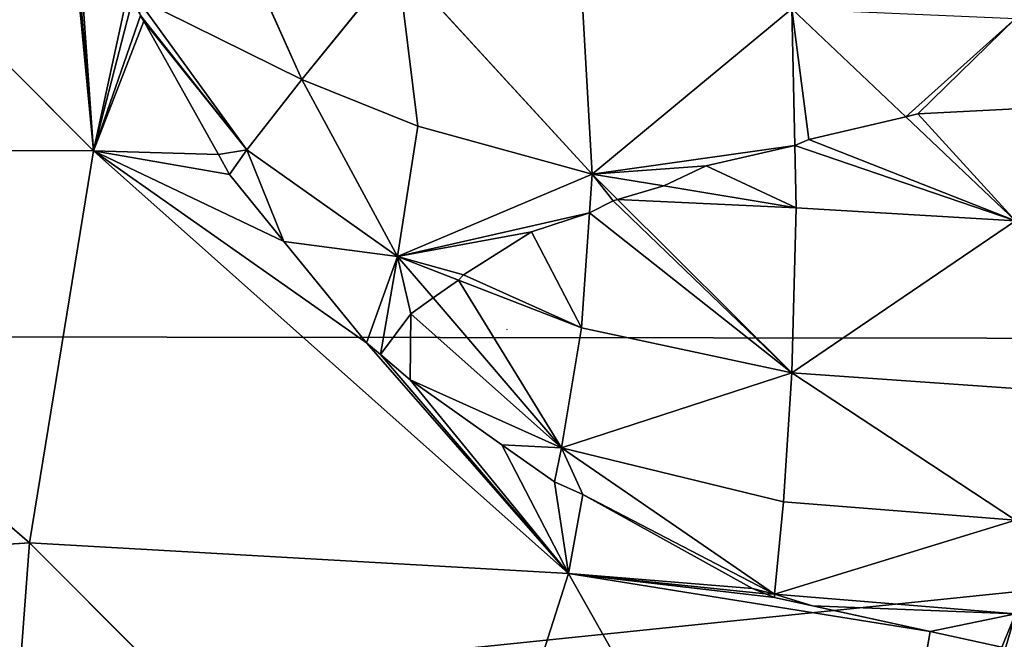
# Model space of a CAD drawing. Extents: x 17.75 to 21.73, y -10.5 to -6.19.
# Drawn here: x 19.86 to 19.97, y -8.47 to -8.41 of the extents above; entities that cross this region are included whole.
import ezdxf

# ---------------------------------------------------------------- set-up
doc = ezdxf.new("R2010")
doc.units = 0
doc.header["$LTSCALE"] = 0.0254
doc.layers.get('0').update_dxf_attribs({"color": 13, "linetype": 'CONTINUOUS'})

# ---------------------------------------------------------------- blocks, each defined once
blk = doc.blocks.new('SKUPINA_13')
at = {"color": 0}
for p, q in [((0.72242, 0.71306, 0.42206), (0.72293, 0.70308, 0.42065)), ((0.72242, 0.71306, 0.42206), (0.72293, 0.70308, 0.42065)), ((0.73384, 0.71306, 0.41545), (0.72323, 0.70185, 0.42035)), ((0.73384, 0.71306, 0.41545), (0.72323, 0.70185, 0.42035)), ((0.73384, 0.71306, 0.41545), (0.73251, 0.69067, 0.41368)), ((0.73384, 0.71306, 0.41545), (0.73251, 0.69067, 0.41368)), ((0.73384, 0.71306, 0.41545), (0.74934, 0.69023, 0.39735)), ((0.73384, 0.71306, 0.41545), (0.74934, 0.69023, 0.39735)), ((0.75096, 0.71306, 0.39883), (0.74934, 0.69023, 0.39735)), ((0.76438, 0.71306, 0.37856), (0.74934, 0.69023, 0.39735)), ((0.76438, 0.71306, 0.37856), (0.74934, 0.69023, 0.39735)), ((0.75096, 0.71306, 0.39883), (0.74934, 0.69023, 0.39735)), ((0.76253, 0.68935, 0.37743), (0.76438, 0.71306, 0.37856)), ((0.76253, 0.68935, 0.37743), (0.76438, 0.71306, 0.37856)), ((0.76438, 0.71306, 0.37856), (0.77194, 0.68846, 0.35493)), ((0.76438, 0.71306, 0.37856), (0.77194, 0.68846, 0.35493)), ((0.77394, 0.71306, 0.35565), (0.77194, 0.68846, 0.35493)), ((0.77394, 0.71306, 0.35565), (0.77194, 0.68846, 0.35493)), ((0.77573, 0.70433, 0.34429), (0.77734, 0.71167, 0.34002)), ((0.77573, 0.70433, 0.34429), (0.77734, 0.71167, 0.34002)), ((0.77573, 0.70433, 0.34429), (0.76984, 0.66742, 0.36532)), ((0.77573, 0.70433, 0.34429), (0.76984, 0.66742, 0.36532)), ((0.77573, 0.70433, 0.34429), (0.77311, 0.69231, 0.35121)), ((0.77573, 0.70433, 0.34429), (0.77311, 0.69231, 0.35121)), ((0.72293, 0.70308, 0.42065), (0.72323, 0.70185, 0.42035)), ((0.72293, 0.70308, 0.42065), (0.72323, 0.70185, 0.42035)), ((0.72323, 0.70185, 0.42035), (0.7122, 0.69023, 0.42543)), ((0.72323, 0.70185, 0.42035), (0.7122, 0.69023, 0.42543)), ((0.72323, 0.70185, 0.42035), (0.72555, 0.69194, 0.41787)), ((0.72323, 0.70185, 0.42035), (0.72555, 0.69194, 0.41787)), ((0.76984, 0.66742, 0.36532), (0.82128, 0.69646, 0.34002)), ((0.76984, 0.66742, 0.36532), (0.82128, 0.69646, 0.34002)), ((0.72555, 0.69194, 0.41787), (0.72617, 0.69053, 0.41735)), ((0.72555, 0.69194, 0.41787), (0.72617, 0.69053, 0.41735)), ((0.77311, 0.69231, 0.35121), (0.77194, 0.68846, 0.35493)), ((0.77311, 0.69231, 0.35121), (0.77194, 0.68846, 0.35493)), ((0.77311, 0.69231, 0.35121), (0.77227, 0.68844, 0.35344)), ((0.77311, 0.69231, 0.35121), (0.77227, 0.68844, 0.35344)), ((0.73251, 0.69067, 0.41368), (0.72617, 0.69053, 0.41735)), ((0.73251, 0.69067, 0.41368), (0.72617, 0.69053, 0.41735)), ((0.73251, 0.69067, 0.41368), (0.73029, 0.67713, 0.41075)), ((0.73251, 0.69067, 0.41368), (0.73029, 0.67713, 0.41075)), ((0.73251, 0.69067, 0.41368), (0.74934, 0.69023, 0.39735)), ((0.73251, 0.69067, 0.41368), (0.74934, 0.69023, 0.39735)), ((0.72617, 0.69053, 0.41735), (0.7122, 0.69023, 0.42543)), ((0.72617, 0.69053, 0.41735), (0.7122, 0.69023, 0.42543)), ((0.72909, 0.66982, 0.40917), (0.7122, 0.69023, 0.42543)), ((0.72909, 0.66982, 0.40917), (0.7122, 0.69023, 0.42543)), ((0.72617, 0.69053, 0.41735), (0.72825, 0.68148, 0.4133)), ((0.72617, 0.69053, 0.41735), (0.72825, 0.68148, 0.4133)), ((0.73166, 0.67241, 0.40767), (0.74934, 0.69023, 0.39735)), ((0.73166, 0.67241, 0.40767), (0.74934, 0.69023, 0.39735)), ((0.74475, 0.66875, 0.39378), (0.74934, 0.69023, 0.39735)), ((0.74475, 0.66875, 0.39378), (0.74934, 0.69023, 0.39735)), ((0.75702, 0.66671, 0.37482), (0.74934, 0.69023, 0.39735)), ((0.74934, 0.69023, 0.39735), (0.76253, 0.68935, 0.37743)), ((0.75702, 0.66671, 0.37482), (0.74934, 0.69023, 0.39735)), ((0.74934, 0.69023, 0.39735), (0.76253, 0.68935, 0.37743)), ((0.75702, 0.66671, 0.37482), (0.76253, 0.68935, 0.37743)), ((0.75702, 0.66671, 0.37482), (0.76253, 0.68935, 0.37743)), ((0.76253, 0.68935, 0.37743), (0.77194, 0.68846, 0.35493)), ((0.76253, 0.68935, 0.37743), (0.77194, 0.68846, 0.35493)), ((0.75702, 0.66671, 0.37482), (0.77194, 0.68846, 0.35493)), ((0.75702, 0.66671, 0.37482), (0.77194, 0.68846, 0.35493)), ((0.77194, 0.68846, 0.35493), (0.77136, 0.68621, 0.35476)), ((0.77194, 0.68846, 0.35493), (0.77136, 0.68621, 0.35476)), ((0.7719, 0.68753, 0.35398), (0.77194, 0.68846, 0.35493)), ((0.7719, 0.68753, 0.35398), (0.77194, 0.68846, 0.35493)), ((0.77227, 0.68844, 0.35344), (0.7719, 0.68753, 0.35398)), ((0.77227, 0.68844, 0.35344), (0.7719, 0.68753, 0.35398)), ((0.77227, 0.68844, 0.35344), (0.77194, 0.68846, 0.35493)), ((0.77227, 0.68844, 0.35344), (0.77194, 0.68846, 0.35493)), ((0.7719, 0.68753, 0.35398), (0.77136, 0.68621, 0.35476)), ((0.7719, 0.68753, 0.35398), (0.77136, 0.68621, 0.35476)), ((0.77136, 0.68621, 0.35476), (0.76177, 0.66888, 0.36532)), ((0.77136, 0.68621, 0.35476), (0.76177, 0.66888, 0.36532)), ((0.72825, 0.68148, 0.4133), (0.73029, 0.67713, 0.41075)), ((0.72825, 0.68148, 0.4133), (0.73029, 0.67713, 0.41075)), ((0.73029, 0.67713, 0.41075), (0.72909, 0.66982, 0.40917)), ((0.73029, 0.67713, 0.41075), (0.72909, 0.66982, 0.40917)), ((0.73029, 0.67713, 0.41075), (0.73166, 0.67241, 0.40767)), ((0.73029, 0.67713, 0.41075), (0.73166, 0.67241, 0.40767)), ((0.72909, 0.66982, 0.40917), (0.73166, 0.67241, 0.40767)), ((0.72909, 0.66982, 0.40917), (0.73166, 0.67241, 0.40767)), ((0.73166, 0.67241, 0.40767), (0.73179, 0.67197, 0.40738)), ((0.73166, 0.67241, 0.40767), (0.73179, 0.67197, 0.40738)), ((0.73179, 0.67197, 0.40738), (0.73303, 0.66955, 0.4053)), ((0.73179, 0.67197, 0.40738), (0.73303, 0.66955, 0.4053)), ((0.72909, 0.66982, 0.40917), (0.70741, 0.64997, 0.41177)), ((0.72909, 0.66982, 0.40917), (0.70741, 0.64997, 0.41177)), ((0.72909, 0.66982, 0.40917), (0.71002, 0.66875, 0.42005)), ((0.72909, 0.66982, 0.40917), (0.71002, 0.66875, 0.42005)), ((0.72909, 0.66982, 0.40917), (0.72419, 0.65204, 0.40269)), ((0.72909, 0.66982, 0.40917), (0.72419, 0.65204, 0.40269)), ((0.72909, 0.66982, 0.40917), (0.73749, 0.64997, 0.38901)), ((0.72909, 0.66982, 0.40917), (0.73749, 0.64997, 0.38901)), ((0.72909, 0.66982, 0.40917), (0.73303, 0.66955, 0.4053)), ((0.72909, 0.66982, 0.40917), (0.73303, 0.66955, 0.4053)), ((0.73303, 0.66955, 0.4053), (0.74475, 0.66875, 0.39378)), ((0.73303, 0.66955, 0.4053), (0.73497, 0.66364, 0.39982)), ((0.73303, 0.66955, 0.4053), (0.74475, 0.66875, 0.39378)), ((0.73303, 0.66955, 0.4053), (0.73497, 0.66364, 0.39982)), ((0.7399, 0.65619, 0.39059), (0.74475, 0.66875, 0.39378)), ((0.7399, 0.65619, 0.39059), (0.74475, 0.66875, 0.39378)), ((0.74475, 0.66875, 0.39378), (0.75702, 0.66671, 0.37482)), ((0.74475, 0.66875, 0.39378), (0.75702, 0.66671, 0.37482)), ((0.76177, 0.66888, 0.36532), (0.76046, 0.666, 0.36642)), ((0.76177, 0.66888, 0.36532), (0.76046, 0.666, 0.36642)), ((0.76177, 0.66888, 0.36532), (0.76984, 0.66742, 0.36532)), ((0.76177, 0.66888, 0.36532), (0.76984, 0.66742, 0.36532)), ((0.76984, 0.66742, 0.36532), (0.72672, 0.61891, 0.38522)), ((0.76984, 0.66742, 0.36532), (0.72672, 0.61891, 0.38522)), ((0.75702, 0.66671, 0.37482), (0.74171, 0.65359, 0.38594)), ((0.75702, 0.66671, 0.37482), (0.74171, 0.65359, 0.38594)), ((0.75008, 0.65124, 0.3723), (0.75702, 0.66671, 0.37482)), ((0.75008, 0.65124, 0.3723), (0.75702, 0.66671, 0.37482)), ((0.75702, 0.66671, 0.37482), (0.75669, 0.66061, 0.36857)), ((0.75702, 0.66671, 0.37482), (0.75669, 0.66061, 0.36857)), ((0.76046, 0.666, 0.36642), (0.75702, 0.66671, 0.37482)), ((0.76046, 0.666, 0.36642), (0.75702, 0.66671, 0.37482)), ((0.76984, 0.66742, 0.36532), (0.7667, 0.61238, 0.38522)), ((0.76984, 0.66742, 0.36532), (0.7667, 0.61238, 0.38522)), ((0.80912, 0.65485, 0.36532), (0.76984, 0.66742, 0.36532)), ((0.80912, 0.65485, 0.36532), (0.76984, 0.66742, 0.36532)), ((0.76046, 0.666, 0.36642), (0.75669, 0.66061, 0.36857)), ((0.76046, 0.666, 0.36642), (0.75669, 0.66061, 0.36857)), ((0.73497, 0.66364, 0.39982), (0.73934, 0.65669, 0.39142)), ((0.73497, 0.66364, 0.39982), (0.73934, 0.65669, 0.39142)), ((0.74489, 0.66109, 0.36915), (0.74493, 0.66115, 0.36913)), ((0.75669, 0.66061, 0.36857), (0.75008, 0.65124, 0.3723)), ((0.75669, 0.66061, 0.36857), (0.75008, 0.65124, 0.3723)), ((0.73934, 0.65669, 0.39142), (0.7399, 0.65619, 0.39059)), ((0.73934, 0.65669, 0.39142), (0.7399, 0.65619, 0.39059)), ((0.73749, 0.64997, 0.38901), (0.7399, 0.65619, 0.39059)), ((0.73749, 0.64997, 0.38901), (0.7399, 0.65619, 0.39059)), ((0.7399, 0.65619, 0.39059), (0.74171, 0.65359, 0.38594)), ((0.7399, 0.65619, 0.39059), (0.74171, 0.65359, 0.38594)), ((0.80912, 0.65485, 0.36532), (0.7667, 0.61238, 0.38522)), ((0.80912, 0.65485, 0.36532), (0.7667, 0.61238, 0.38522)), ((0.74171, 0.65359, 0.38594), (0.73749, 0.64997, 0.38901)), ((0.74171, 0.65359, 0.38594), (0.73749, 0.64997, 0.38901)), ((0.74171, 0.65359, 0.38594), (0.74333, 0.65131, 0.38185)), ((0.74171, 0.65359, 0.38594), (0.74333, 0.65131, 0.38185)), ((0.72419, 0.65204, 0.40269), (0.70741, 0.64997, 0.41177)), ((0.72419, 0.65204, 0.40269), (0.70741, 0.64997, 0.41177)), ((0.72419, 0.65204, 0.40269), (0.71942, 0.64018, 0.39638)), ((0.72419, 0.65204, 0.40269), (0.71942, 0.64018, 0.39638)), ((0.72419, 0.65204, 0.40269), (0.73749, 0.64997, 0.38901)), ((0.72419, 0.65204, 0.40269), (0.73749, 0.64997, 0.38901)), ((0.74333, 0.65131, 0.38185), (0.7475, 0.64821, 0.37354)), ((0.74333, 0.65131, 0.38185), (0.7475, 0.64821, 0.37354)), ((0.75008, 0.65124, 0.3723), (0.7475, 0.64821, 0.37354)), ((0.75008, 0.65124, 0.3723), (0.7475, 0.64821, 0.37354)), ((0.71942, 0.64018, 0.39638), (0.70741, 0.64997, 0.41177)), ((0.71942, 0.64018, 0.39638), (0.70741, 0.64997, 0.41177)), ((0.71942, 0.64018, 0.39638), (0.73749, 0.64997, 0.38901)), ((0.71942, 0.64018, 0.39638), (0.73749, 0.64997, 0.38901)), ((0.72659, 0.63459, 0.38541), (0.73749, 0.64997, 0.38901)), ((0.72659, 0.63459, 0.38541), (0.73749, 0.64997, 0.38901)), ((0.73597, 0.63834, 0.37776), (0.73749, 0.64997, 0.38901)), ((0.73597, 0.63834, 0.37776), (0.73749, 0.64997, 0.38901)), ((0.7463, 0.6468, 0.37411), (0.73749, 0.64997, 0.38901)), ((0.7463, 0.6468, 0.37411), (0.73749, 0.64997, 0.38901)), ((0.7475, 0.64821, 0.37354), (0.7463, 0.6468, 0.37411)), ((0.7475, 0.64821, 0.37354), (0.7463, 0.6468, 0.37411)), ((0.7463, 0.6468, 0.37411), (0.73597, 0.63834, 0.37776)), ((0.7463, 0.6468, 0.37411), (0.73597, 0.63834, 0.37776)), ((0.70691, 0.63459, 0.40029), (0.71942, 0.64018, 0.39638)), ((0.70691, 0.63459, 0.40029), (0.71942, 0.64018, 0.39638)), ((0.71942, 0.64018, 0.39638), (0.71107, 0.6233, 0.38534)), ((0.71942, 0.64018, 0.39638), (0.71107, 0.6233, 0.38534)), ((0.71942, 0.64018, 0.39638), (0.72659, 0.63459, 0.38541)), ((0.71942, 0.64018, 0.39638), (0.72659, 0.63459, 0.38541)), ((0.73597, 0.63834, 0.37776), (0.72913, 0.6328, 0.38015)), ((0.73597, 0.63834, 0.37776), (0.72913, 0.6328, 0.38015)), ((0.72659, 0.63459, 0.38541), (0.71107, 0.6233, 0.38534)), ((0.72659, 0.63459, 0.38541), (0.71107, 0.6233, 0.38534)), ((0.72659, 0.63459, 0.38541), (0.72913, 0.6328, 0.38015)), ((0.72659, 0.63459, 0.38541), (0.72913, 0.6328, 0.38015)), ((0.72913, 0.6328, 0.38015), (0.72708, 0.63168, 0.38068)), ((0.72913, 0.6328, 0.38015), (0.72708, 0.63168, 0.38068)), ((0.72708, 0.63168, 0.38068), (0.71346, 0.62406, 0.38395)), ((0.72708, 0.63168, 0.38068), (0.71346, 0.62406, 0.38395)), ((0.72672, 0.61891, 0.38522), (0.72708, 0.63168, 0.38068)), ((0.72672, 0.61891, 0.38522), (0.72708, 0.63168, 0.38068)), ((0.71346, 0.62406, 0.38395), (0.7129, 0.62373, 0.38405)), ((0.71346, 0.62406, 0.38395), (0.7129, 0.62373, 0.38405)), ((0.71346, 0.62406, 0.38395), (0.72672, 0.61891, 0.38522)), ((0.71346, 0.62406, 0.38395), (0.72672, 0.61891, 0.38522)), ((0.72672, 0.61891, 0.38522), (0.68579, 0.57816, 0.39725)), ((0.72672, 0.61891, 0.38522), (0.68579, 0.57816, 0.39725)), ((0.72672, 0.61891, 0.38522), (0.72656, 0.56602, 0.39943)), ((0.72672, 0.61891, 0.38522), (0.72656, 0.56602, 0.39943)), ((0.7667, 0.61238, 0.38522), (0.72672, 0.61891, 0.38522)), ((0.7667, 0.61238, 0.38522), (0.72672, 0.61891, 0.38522)), ((0.72656, 0.56602, 0.39943), (0.7667, 0.61238, 0.38522)), ((0.72656, 0.56602, 0.39943), (0.7667, 0.61238, 0.38522)), ((0.7667, 0.61238, 0.38522), (0.7702, 0.55905, 0.39892)), ((0.7667, 0.61238, 0.38522), (0.7702, 0.55905, 0.39892)), ((0.7667, 0.61238, 0.38522), (0.81126, 0.609, 0.38128)), ((0.7667, 0.61238, 0.38522), (0.81126, 0.609, 0.38128))]:
    blk.add_line(p, q, dxfattribs=at)
at = {"color": 95}
mesh = blk.add_polyface(dxfattribs=at)
corners = [(0.00799, 0.40899), (0.01784, 0.41101), (0.01005, 0.48687), (0.03159, 0.33303), (0.04085, 0.33691), (0.07039, 0.26087), (0.07877, 0.26639), (0.12325, 0.19425), (0.13057, 0.20112), (0.18906, 0.13487), (0.1952, 0.1428), (0.26603, 0.08411), (0.27094, 0.09285), (0.3524, 0.04333), (0.356, 0.05269), (0.44579, 0.01523), (0.44789, 0.02504), (0.54383, 0.00251), (0.5446, 0.0125), (0.64449, 0), (0.64449, 0.01), (0.74573, 0.00251), (0.74497, 0.0125), (0.84256, 0.02504), (0.84465, 0.01523), (0.93475, 0.05269), (0.93834, 0.04333), (1.01979, 0.09285), (1.02471, 0.08411), (1.09554, 0.1428), (1.10168, 0.13487), (1.16017, 0.20112), (1.16748, 0.19425), (1.21197, 0.26639), (1.22035, 0.26087), (1.24989, 0.33691), (1.25915, 0.33303), (1.2729, 0.41101), (1.28274, 0.40899), (1.28068, 0.48687), (0.00799, 0.56474), (0, 0.48687), (0.01784, 0.56273), (0.03159, 0.64071), (0.04085, 0.63682), (0.07039, 0.71286), (0.07877, 0.70734), (0.12325, 0.77949), (0.13057, 0.77262), (0.18906, 0.83886), (0.1952, 0.83093), (0.26603, 0.88962), (0.27094, 0.88088), (0.3524, 0.93041), (0.35599, 0.92104), (0.44609, 0.95851), (0.44817, 0.94869), (0.54501, 0.97122), (0.54577, 0.96124), (0.64625, 0.97373), (0.64625, 0.96373), (0.74614, 0.96124), (0.74691, 0.97122), (0.84285, 0.9487), (0.84495, 0.95851), (0.93474, 0.92104), (0.93834, 0.93041), (1.01979, 0.88088), (1.02471, 0.88962), (1.09554, 0.83093), (1.10168, 0.83886), (1.16017, 0.77262), (1.16748, 0.77949), (1.21197, 0.70734), (1.22035, 0.71286), (1.24989, 0.63682), (1.25915, 0.64071), (1.2729, 0.56273), (1.28274, 0.56474), (1.29074, 0.48687)]
mesh.append_faces([[corners[k] for k in face] for face in [(0, 40, 41), (78, 38, 79)]], dxfattribs={"vtx0": -1, "color": 95})
mesh.append_faces([[corners[k] for k in face] for face in [(1, 3, 4), (4, 5, 6), (6, 7, 8), (8, 9, 10), (10, 11, 12), (12, 13, 14), (14, 15, 16), (16, 17, 18), (18, 19, 20), (20, 21, 22), (22, 21, 23), (23, 24, 25), (25, 26, 27), (27, 28, 29), (29, 30, 31), (31, 32, 33), (33, 34, 35), (35, 36, 37), (37, 38, 39), (40, 42, 43), (43, 44, 45), (45, 46, 47), (47, 48, 49), (49, 50, 51), (51, 52, 53), (53, 54, 55), (55, 56, 57), (57, 58, 59), (59, 61, 62), (62, 63, 64), (64, 65, 66), (66, 67, 68), (68, 69, 70), (70, 71, 72), (72, 73, 74), (74, 75, 76), (76, 77, 78)]], dxfattribs={"vtx0": -1, "vtx1": -1, "color": 95})
mesh.append_faces([[corners[k] for k in face] for face in [(40, 0, 2), (78, 39, 38)]], dxfattribs={"vtx0": -1, "vtx1": -1, "vtx2": -1, "color": 95})
mesh.append_faces([[corners[k] for k in face] for face in [(0, 1, 2), (1, 0, 3), (4, 3, 5), (6, 5, 7), (8, 7, 9), (10, 9, 11), (12, 11, 13), (14, 13, 15), (16, 15, 17), (18, 17, 19), (20, 19, 21), (23, 21, 24), (25, 24, 26), (27, 26, 28), (29, 28, 30), (31, 30, 32), (33, 32, 34), (35, 34, 36), (37, 36, 38), (40, 2, 42), (43, 42, 44), (45, 44, 46), (47, 46, 48), (49, 48, 50), (51, 50, 52), (53, 52, 54), (55, 54, 56), (57, 56, 58), (59, 58, 60), (59, 60, 61), (62, 61, 63), (64, 63, 65), (66, 65, 67), (68, 67, 69), (70, 69, 71), (72, 71, 73), (74, 73, 75), (76, 75, 77), (78, 77, 39)]], dxfattribs={"vtx0": -1, "vtx2": -1, "color": 95})
at = {"color": 0}
mesh = blk.add_polyface(dxfattribs=at)
corners = [(0.01784, 0.41101), (0.01784, 0.56273), (0.01005, 0.48687), (0.04085, 0.63682), (0.04085, 0.33691), (0.07877, 0.70734), (0.07877, 0.26639), (0.13057, 0.77262), (0.13057, 0.20112), (0.1952, 0.1428), (0.1952, 0.83093), (0.27094, 0.09285), (0.27094, 0.88088), (0.356, 0.05269), (0.35599, 0.92104), (0.44817, 0.94869), (0.44789, 0.02504), (0.5446, 0.0125), (0.54577, 0.96124), (0.64449, 0.01), (0.64625, 0.96373), (0.74497, 0.0125), (0.74614, 0.96124), (0.84256, 0.02504), (0.84285, 0.9487), (0.93475, 0.05269), (0.93474, 0.92104), (1.01979, 0.88088), (1.01979, 0.09285), (1.09554, 0.83093), (1.09554, 0.1428), (1.16017, 0.77262), (1.16017, 0.20112), (1.21197, 0.70734), (1.21197, 0.26639), (1.24989, 0.63682), (1.24989, 0.33691), (1.2729, 0.41101), (1.2729, 0.56273), (1.28068, 0.48687)]
mesh.append_faces([[corners[k] for k in face] for face in [(0, 1, 2), (38, 37, 39)]], dxfattribs={"vtx0": -1, "color": 0})
mesh.append_faces([[corners[k] for k in face] for face in [(1, 0, 3), (3, 4, 5), (5, 6, 7), (7, 9, 10), (10, 11, 12), (12, 13, 14), (14, 13, 15), (15, 17, 18), (18, 19, 20), (20, 21, 22), (22, 23, 24), (24, 25, 26), (26, 25, 27), (27, 28, 29), (29, 30, 31), (31, 32, 33), (33, 34, 35), (35, 37, 38)]], dxfattribs={"vtx0": -1, "vtx1": -1, "color": 0})
mesh.append_faces([[corners[k] for k in face] for face in [(3, 0, 4), (5, 4, 6), (7, 6, 8), (7, 8, 9), (10, 9, 11), (12, 11, 13), (15, 13, 16), (15, 16, 17), (18, 17, 19), (20, 19, 21), (22, 21, 23), (24, 23, 25), (27, 25, 28), (29, 28, 30), (31, 30, 32), (33, 32, 34), (35, 34, 36), (35, 36, 37)]], dxfattribs={"vtx0": -1, "vtx2": -1, "color": 0})
at = {"color": 43}
mesh = blk.add_polyface(dxfattribs=at)
corners = [(0.71319, 0.71306, 0.4274), (0.72323, 0.70185, 0.42035), (0.7122, 0.69023, 0.42543), (0.72293, 0.70308, 0.42065), (0.72242, 0.71306, 0.42206)]
mesh.append_faces([[corners[k] for k in face] for face in [(0, 1, 2), (3, 0, 4)]], dxfattribs={"vtx0": -1, "color": 43})
mesh.append_faces([[corners[k] for k in face] for face in [(1, 0, 3)]], dxfattribs={"vtx0": -1, "vtx1": -1, "color": 43})
at = {"color": 28}
mesh = blk.add_polyface(dxfattribs=at)
corners = [(0.73384, 0.71306, 0.41545), (0.72293, 0.70308, 0.42065), (0.72242, 0.71306, 0.42206), (0.72323, 0.70185, 0.42035)]
mesh.append_faces([[corners[k] for k in face] for face in [(0, 1, 2), (1, 0, 3)]], dxfattribs={"vtx0": -1, "color": 28})
mesh = blk.add_polyface(dxfattribs=at)
corners = [(0.73384, 0.71306, 0.41545), (0.72555, 0.69194, 0.41787), (0.72323, 0.70185, 0.42035), (0.72617, 0.69053, 0.41735), (0.73251, 0.69067, 0.41368)]
mesh.append_faces([[corners[k] for k in face] for face in [(0, 1, 2), (3, 0, 4)]], dxfattribs={"vtx0": -1, "color": 28})
mesh.append_faces([[corners[k] for k in face] for face in [(1, 0, 3)]], dxfattribs={"vtx0": -1, "vtx1": -1, "color": 28})
mesh = blk.add_polyface(dxfattribs=at)
corners = [(0.74934, 0.69023, 0.39735), (0.73251, 0.69067, 0.41368), (0.73384, 0.71306, 0.41545)]
mesh.append_faces([[corners[k] for k in face] for face in [(0, 1, 2)]], dxfattribs={"color": 28})
mesh = blk.add_polyface(dxfattribs=at)
corners = [(0.75096, 0.71306, 0.39883), (0.74934, 0.69023, 0.39735), (0.73384, 0.71306, 0.41545)]
mesh.append_faces([[corners[k] for k in face] for face in [(0, 1, 2)]], dxfattribs={"color": 28})
mesh = blk.add_polyface(dxfattribs=at)
corners = [(0.76438, 0.71306, 0.37856), (0.76253, 0.68935, 0.37743), (0.74934, 0.69023, 0.39735)]
mesh.append_faces([[corners[k] for k in face] for face in [(0, 1, 2)]], dxfattribs={"color": 28})
mesh = blk.add_polyface(dxfattribs=at)
corners = [(0.76438, 0.71306, 0.37856), (0.74934, 0.69023, 0.39735), (0.75096, 0.71306, 0.39883)]
mesh.append_faces([[corners[k] for k in face] for face in [(0, 1, 2)]], dxfattribs={"color": 28})
mesh = blk.add_polyface(dxfattribs=at)
corners = [(0.76438, 0.71306, 0.37856), (0.77194, 0.68846, 0.35493), (0.76253, 0.68935, 0.37743)]
mesh.append_faces([[corners[k] for k in face] for face in [(0, 1, 2)]], dxfattribs={"color": 28})
mesh = blk.add_polyface(dxfattribs=at)
corners = [(0.77394, 0.71306, 0.35565), (0.77194, 0.68846, 0.35493), (0.76438, 0.71306, 0.37856)]
mesh.append_faces([[corners[k] for k in face] for face in [(0, 1, 2)]], dxfattribs={"color": 28})
mesh = blk.add_polyface(dxfattribs=at)
corners = [(0.77394, 0.71306, 0.35565), (0.77311, 0.69231, 0.35121), (0.77194, 0.68846, 0.35493), (0.77573, 0.70433, 0.34429), (0.77734, 0.71167, 0.34002), (0.77744, 0.71202, 0.33973), (0.77773, 0.71306, 0.33886)]
mesh.append_faces([[corners[k] for k in face] for face in [(0, 1, 2), (5, 0, 6)]], dxfattribs={"vtx0": -1, "color": 28})
mesh.append_faces([[corners[k] for k in face] for face in [(1, 0, 3), (3, 0, 4), (4, 0, 5)]], dxfattribs={"vtx0": -1, "vtx1": -1, "color": 28})
at = {"color": 95}
mesh = blk.add_polyface(dxfattribs=at)
corners = [(0.77573, 0.70433, 0.34429), (0.82128, 0.69646, 0.34002), (0.76984, 0.66742, 0.36532), (0.77734, 0.71167, 0.34002)]
mesh.append_faces([[corners[k] for k in face] for face in [(0, 1, 2), (1, 0, 3)]], dxfattribs={"vtx0": -1, "color": 95})
mesh = blk.add_polyface(dxfattribs=at)
corners = [(0.77136, 0.68621, 0.35476), (0.76984, 0.66742, 0.36532), (0.76177, 0.66888, 0.36532), (0.7719, 0.68753, 0.35398), (0.77227, 0.68844, 0.35344), (0.77573, 0.70433, 0.34429), (0.77311, 0.69231, 0.35121)]
mesh.append_faces([[corners[k] for k in face] for face in [(0, 1, 2), (5, 4, 6)]], dxfattribs={"vtx0": -1, "color": 95})
mesh.append_faces([[corners[k] for k in face] for face in [(1, 4, 5)]], dxfattribs={"vtx0": -1, "vtx1": -1, "color": 95})
mesh.append_faces([[corners[k] for k in face] for face in [(1, 0, 3), (1, 3, 4)]], dxfattribs={"vtx0": -1, "vtx2": -1, "color": 95})
at = {"color": 43}
mesh = blk.add_polyface(dxfattribs=at)
corners = [(0.7122, 0.69023, 0.42543), (0.72555, 0.69194, 0.41787), (0.72617, 0.69053, 0.41735), (0.72323, 0.70185, 0.42035)]
mesh.append_faces([[corners[k] for k in face] for face in [(0, 1, 2), (1, 0, 3)]], dxfattribs={"vtx0": -1, "color": 43})
at = {"color": 95}
mesh = blk.add_polyface(dxfattribs=at)
corners = [(0.82128, 0.69646, 0.34002), (0.80912, 0.65485, 0.36532), (0.76984, 0.66742, 0.36532)]
mesh.append_faces([[corners[k] for k in face] for face in [(0, 1, 2)]], dxfattribs={"color": 95})
at = {"color": 28}
mesh = blk.add_polyface(dxfattribs=at)
corners = [(0.77311, 0.69231, 0.35121), (0.77227, 0.68844, 0.35344), (0.77194, 0.68846, 0.35493)]
mesh.append_faces([[corners[k] for k in face] for face in [(0, 1, 2)]], dxfattribs={"color": 28})
mesh = blk.add_polyface(dxfattribs=at)
corners = [(0.73251, 0.69067, 0.41368), (0.72825, 0.68148, 0.4133), (0.72617, 0.69053, 0.41735), (0.73029, 0.67713, 0.41075)]
mesh.append_faces([[corners[k] for k in face] for face in [(0, 1, 2), (1, 0, 3)]], dxfattribs={"vtx0": -1, "color": 28})
mesh = blk.add_polyface(dxfattribs=at)
corners = [(0.73251, 0.69067, 0.41368), (0.73166, 0.67241, 0.40767), (0.73029, 0.67713, 0.41075), (0.74934, 0.69023, 0.39735)]
mesh.append_faces([[corners[k] for k in face] for face in [(0, 1, 2), (1, 0, 3)]], dxfattribs={"vtx0": -1, "color": 28})
at = {"color": 43}
mesh = blk.add_polyface(dxfattribs=at)
corners = [(0.72909, 0.66982, 0.40917), (0.71002, 0.66875, 0.42005), (0.7122, 0.69023, 0.42543)]
mesh.append_faces([[corners[k] for k in face] for face in [(0, 1, 2)]], dxfattribs={"color": 43})
mesh = blk.add_polyface(dxfattribs=at)
corners = [(0.72617, 0.69053, 0.41735), (0.72909, 0.66982, 0.40917), (0.7122, 0.69023, 0.42543), (0.72825, 0.68148, 0.4133), (0.73029, 0.67713, 0.41075)]
mesh.append_faces([[corners[k] for k in face] for face in [(0, 1, 2), (1, 3, 4)]], dxfattribs={"vtx0": -1, "color": 43})
mesh.append_faces([[corners[k] for k in face] for face in [(1, 0, 3)]], dxfattribs={"vtx0": -1, "vtx2": -1, "color": 43})
at = {"color": 28}
mesh = blk.add_polyface(dxfattribs=at)
corners = [(0.74934, 0.69023, 0.39735), (0.73179, 0.67197, 0.40738), (0.73166, 0.67241, 0.40767), (0.73303, 0.66955, 0.4053), (0.74475, 0.66875, 0.39378)]
mesh.append_faces([[corners[k] for k in face] for face in [(0, 1, 2), (3, 0, 4)]], dxfattribs={"vtx0": -1, "color": 28})
mesh.append_faces([[corners[k] for k in face] for face in [(1, 0, 3)]], dxfattribs={"vtx0": -1, "vtx1": -1, "color": 28})
mesh = blk.add_polyface(dxfattribs=at)
corners = [(0.74934, 0.69023, 0.39735), (0.75702, 0.66671, 0.37482), (0.74475, 0.66875, 0.39378)]
mesh.append_faces([[corners[k] for k in face] for face in [(0, 1, 2)]], dxfattribs={"color": 28})
mesh = blk.add_polyface(dxfattribs=at)
corners = [(0.74934, 0.69023, 0.39735), (0.76253, 0.68935, 0.37743), (0.75702, 0.66671, 0.37482)]
mesh.append_faces([[corners[k] for k in face] for face in [(0, 1, 2)]], dxfattribs={"color": 28})
mesh = blk.add_polyface(dxfattribs=at)
corners = [(0.76253, 0.68935, 0.37743), (0.77194, 0.68846, 0.35493), (0.75702, 0.66671, 0.37482)]
mesh.append_faces([[corners[k] for k in face] for face in [(0, 1, 2)]], dxfattribs={"color": 28})
mesh = blk.add_polyface(dxfattribs=at)
corners = [(0.75702, 0.66671, 0.37482), (0.76177, 0.66888, 0.36532), (0.76046, 0.666, 0.36642), (0.77194, 0.68846, 0.35493), (0.77136, 0.68621, 0.35476)]
mesh.append_faces([[corners[k] for k in face] for face in [(0, 1, 2), (1, 3, 4)]], dxfattribs={"vtx0": -1, "color": 28})
mesh.append_faces([[corners[k] for k in face] for face in [(1, 0, 3)]], dxfattribs={"vtx0": -1, "vtx2": -1, "color": 28})
mesh = blk.add_polyface(dxfattribs=at)
corners = [(0.77194, 0.68846, 0.35493), (0.7719, 0.68753, 0.35398), (0.77136, 0.68621, 0.35476)]
mesh.append_faces([[corners[k] for k in face] for face in [(0, 1, 2)]], dxfattribs={"color": 28})
mesh = blk.add_polyface(dxfattribs=at)
corners = [(0.77194, 0.68846, 0.35493), (0.77227, 0.68844, 0.35344), (0.7719, 0.68753, 0.35398)]
mesh.append_faces([[corners[k] for k in face] for face in [(0, 1, 2)]], dxfattribs={"color": 28})
at = {"color": 43}
mesh = blk.add_polyface(dxfattribs=at)
corners = [(0.73166, 0.67241, 0.40767), (0.72909, 0.66982, 0.40917), (0.73029, 0.67713, 0.41075)]
mesh.append_faces([[corners[k] for k in face] for face in [(0, 1, 2)]], dxfattribs={"color": 43})
mesh = blk.add_polyface(dxfattribs=at)
corners = [(0.72909, 0.66982, 0.40917), (0.73179, 0.67197, 0.40738), (0.73303, 0.66955, 0.4053), (0.73166, 0.67241, 0.40767)]
mesh.append_faces([[corners[k] for k in face] for face in [(0, 1, 2), (1, 0, 3)]], dxfattribs={"vtx0": -1, "color": 43})
mesh = blk.add_polyface(dxfattribs=at)
corners = [(0.72909, 0.66982, 0.40917), (0.72419, 0.65204, 0.40269), (0.70741, 0.64997, 0.41177)]
mesh.append_faces([[corners[k] for k in face] for face in [(0, 1, 2)]], dxfattribs={"color": 43})
mesh = blk.add_polyface(dxfattribs=at)
corners = [(0.72909, 0.66982, 0.40917), (0.70741, 0.64997, 0.41177), (0.71002, 0.66875, 0.42005)]
mesh.append_faces([[corners[k] for k in face] for face in [(0, 1, 2)]], dxfattribs={"color": 43})
mesh = blk.add_polyface(dxfattribs=at)
corners = [(0.73749, 0.64997, 0.38901), (0.72419, 0.65204, 0.40269), (0.72909, 0.66982, 0.40917)]
mesh.append_faces([[corners[k] for k in face] for face in [(0, 1, 2)]], dxfattribs={"color": 43})
mesh = blk.add_polyface(dxfattribs=at)
corners = [(0.73303, 0.66955, 0.4053), (0.73749, 0.64997, 0.38901), (0.72909, 0.66982, 0.40917), (0.73497, 0.66364, 0.39982), (0.73934, 0.65669, 0.39142), (0.7399, 0.65619, 0.39059)]
mesh.append_faces([[corners[k] for k in face] for face in [(0, 1, 2), (1, 4, 5)]], dxfattribs={"vtx0": -1, "color": 43})
mesh.append_faces([[corners[k] for k in face] for face in [(1, 0, 3), (1, 3, 4)]], dxfattribs={"vtx0": -1, "vtx2": -1, "color": 43})
at = {"color": 28}
mesh = blk.add_polyface(dxfattribs=at)
corners = [(0.74475, 0.66875, 0.39378), (0.73497, 0.66364, 0.39982), (0.73303, 0.66955, 0.4053), (0.73934, 0.65669, 0.39142), (0.7399, 0.65619, 0.39059)]
mesh.append_faces([[corners[k] for k in face] for face in [(0, 1, 2), (3, 0, 4)]], dxfattribs={"vtx0": -1, "color": 28})
mesh.append_faces([[corners[k] for k in face] for face in [(1, 0, 3)]], dxfattribs={"vtx0": -1, "vtx1": -1, "color": 28})
at = {"color": 95}
mesh = blk.add_polyface(dxfattribs=at)
corners = [(0.72672, 0.61891, 0.38522), (0.7463, 0.6468, 0.37411), (0.76984, 0.66742, 0.36532), (0.73597, 0.63834, 0.37776), (0.72913, 0.6328, 0.38015), (0.72708, 0.63168, 0.38068), (0.7475, 0.64821, 0.37354), (0.75008, 0.65124, 0.3723), (0.75669, 0.66061, 0.36857), (0.76046, 0.666, 0.36642), (0.76177, 0.66888, 0.36532)]
mesh.append_faces([[corners[k] for k in face] for face in [(4, 0, 5), (2, 9, 10)]], dxfattribs={"vtx0": -1, "color": 95})
mesh.append_faces([[corners[k] for k in face] for face in [(0, 1, 2), (1, 0, 3), (3, 0, 4)]], dxfattribs={"vtx0": -1, "vtx1": -1, "color": 95})
mesh.append_faces([[corners[k] for k in face] for face in [(2, 1, 6), (2, 6, 7), (2, 7, 8), (2, 8, 9)]], dxfattribs={"vtx0": -1, "vtx2": -1, "color": 95})
at = {"color": 28}
mesh = blk.add_polyface(dxfattribs=at)
corners = [(0.7399, 0.65619, 0.39059), (0.75702, 0.66671, 0.37482), (0.74171, 0.65359, 0.38594), (0.74475, 0.66875, 0.39378)]
mesh.append_faces([[corners[k] for k in face] for face in [(0, 1, 2), (1, 0, 3)]], dxfattribs={"vtx0": -1, "color": 28})
at = {"color": 95}
mesh = blk.add_polyface(dxfattribs=at)
corners = [(0.76984, 0.66742, 0.36532), (0.7667, 0.61238, 0.38522), (0.72672, 0.61891, 0.38522)]
mesh.append_faces([[corners[k] for k in face] for face in [(0, 1, 2)]], dxfattribs={"color": 95})
at = {"color": 28}
mesh = blk.add_polyface(dxfattribs=at)
corners = [(0.74333, 0.65131, 0.38185), (0.75008, 0.65124, 0.3723), (0.7475, 0.64821, 0.37354), (0.75702, 0.66671, 0.37482), (0.74171, 0.65359, 0.38594)]
mesh.append_faces([[corners[k] for k in face] for face in [(0, 1, 2), (3, 0, 4)]], dxfattribs={"vtx0": -1, "color": 28})
mesh.append_faces([[corners[k] for k in face] for face in [(1, 0, 3)]], dxfattribs={"vtx0": -1, "vtx1": -1, "color": 28})
mesh = blk.add_polyface(dxfattribs=at)
corners = [(0.75702, 0.66671, 0.37482), (0.75669, 0.66061, 0.36857), (0.75008, 0.65124, 0.3723)]
mesh.append_faces([[corners[k] for k in face] for face in [(0, 1, 2)]], dxfattribs={"color": 28})
mesh = blk.add_polyface(dxfattribs=at)
corners = [(0.75702, 0.66671, 0.37482), (0.76046, 0.666, 0.36642), (0.75669, 0.66061, 0.36857)]
mesh.append_faces([[corners[k] for k in face] for face in [(0, 1, 2)]], dxfattribs={"color": 28})
at = {"color": 95}
mesh = blk.add_polyface(dxfattribs=at)
corners = [(0.80912, 0.65485, 0.36532), (0.7667, 0.61238, 0.38522), (0.76984, 0.66742, 0.36532)]
mesh.append_faces([[corners[k] for k in face] for face in [(0, 1, 2)]], dxfattribs={"color": 95})
at = {"color": 43}
mesh = blk.add_polyface(dxfattribs=at)
corners = [(0.7399, 0.65619, 0.39059), (0.74171, 0.65359, 0.38594), (0.73749, 0.64997, 0.38901)]
mesh.append_faces([[corners[k] for k in face] for face in [(0, 1, 2)]], dxfattribs={"color": 43})
at = {"color": 95}
mesh = blk.add_polyface(dxfattribs=at)
corners = [(0.81126, 0.609, 0.38128), (0.7667, 0.61238, 0.38522), (0.80912, 0.65485, 0.36532)]
mesh.append_faces([[corners[k] for k in face] for face in [(0, 1, 2)]], dxfattribs={"color": 95})
at = {"color": 43}
mesh = blk.add_polyface(dxfattribs=at)
corners = [(0.73749, 0.64997, 0.38901), (0.7475, 0.64821, 0.37354), (0.7463, 0.6468, 0.37411), (0.74333, 0.65131, 0.38185), (0.74171, 0.65359, 0.38594)]
mesh.append_faces([[corners[k] for k in face] for face in [(0, 1, 2), (3, 0, 4)]], dxfattribs={"vtx0": -1, "color": 43})
mesh.append_faces([[corners[k] for k in face] for face in [(1, 0, 3)]], dxfattribs={"vtx0": -1, "vtx1": -1, "color": 43})
mesh = blk.add_polyface(dxfattribs=at)
corners = [(0.72419, 0.65204, 0.40269), (0.71942, 0.64018, 0.39638), (0.70741, 0.64997, 0.41177)]
mesh.append_faces([[corners[k] for k in face] for face in [(0, 1, 2)]], dxfattribs={"color": 43})
mesh = blk.add_polyface(dxfattribs=at)
corners = [(0.73749, 0.64997, 0.38901), (0.71942, 0.64018, 0.39638), (0.72419, 0.65204, 0.40269)]
mesh.append_faces([[corners[k] for k in face] for face in [(0, 1, 2)]], dxfattribs={"color": 43})
mesh = blk.add_polyface(dxfattribs=at)
corners = [(0.71942, 0.64018, 0.39638), (0.70691, 0.63459, 0.40029), (0.70741, 0.64997, 0.41177)]
mesh.append_faces([[corners[k] for k in face] for face in [(0, 1, 2)]], dxfattribs={"color": 43})
mesh = blk.add_polyface(dxfattribs=at)
corners = [(0.73749, 0.64997, 0.38901), (0.72659, 0.63459, 0.38541), (0.71942, 0.64018, 0.39638)]
mesh.append_faces([[corners[k] for k in face] for face in [(0, 1, 2)]], dxfattribs={"color": 43})
mesh = blk.add_polyface(dxfattribs=at)
corners = [(0.72659, 0.63459, 0.38541), (0.73597, 0.63834, 0.37776), (0.72913, 0.6328, 0.38015), (0.73749, 0.64997, 0.38901)]
mesh.append_faces([[corners[k] for k in face] for face in [(0, 1, 2), (1, 0, 3)]], dxfattribs={"vtx0": -1, "color": 43})
mesh = blk.add_polyface(dxfattribs=at)
corners = [(0.73749, 0.64997, 0.38901), (0.7463, 0.6468, 0.37411), (0.73597, 0.63834, 0.37776)]
mesh.append_faces([[corners[k] for k in face] for face in [(0, 1, 2)]], dxfattribs={"color": 43})
mesh = blk.add_polyface(dxfattribs=at)
corners = [(0.70691, 0.63459, 0.40029), (0.71942, 0.64018, 0.39638), (0.71107, 0.6233, 0.38534)]
mesh.append_faces([[corners[k] for k in face] for face in [(0, 1, 2)]], dxfattribs={"color": 43})
mesh = blk.add_polyface(dxfattribs=at)
corners = [(0.71942, 0.64018, 0.39638), (0.72659, 0.63459, 0.38541), (0.71107, 0.6233, 0.38534)]
mesh.append_faces([[corners[k] for k in face] for face in [(0, 1, 2)]], dxfattribs={"color": 43})
mesh = blk.add_polyface(dxfattribs=at)
corners = [(0.72708, 0.63168, 0.38068), (0.72659, 0.63459, 0.38541), (0.72913, 0.6328, 0.38015), (0.71346, 0.62406, 0.38395), (0.7129, 0.62373, 0.38405), (0.71107, 0.6233, 0.38534)]
mesh.append_faces([[corners[k] for k in face] for face in [(0, 1, 2), (1, 4, 5)]], dxfattribs={"vtx0": -1, "color": 43})
mesh.append_faces([[corners[k] for k in face] for face in [(1, 0, 3), (1, 3, 4)]], dxfattribs={"vtx0": -1, "vtx2": -1, "color": 43})
at = {"color": 95}
mesh = blk.add_polyface(dxfattribs=at)
corners = [(0.72708, 0.63168, 0.38068), (0.72672, 0.61891, 0.38522), (0.71346, 0.62406, 0.38395)]
mesh.append_faces([[corners[k] for k in face] for face in [(0, 1, 2)]], dxfattribs={"color": 95})
mesh = blk.add_polyface(dxfattribs=at)
corners = [(0.69193, 0.61559, 0.38663), (0.68579, 0.57816, 0.39725), (0.68565, 0.61448, 0.38703), (0.72672, 0.61891, 0.38522), (0.69324, 0.61606, 0.38647), (0.6949, 0.61666, 0.38628), (0.71039, 0.62246, 0.38444), (0.71143, 0.62285, 0.38431), (0.7129, 0.62373, 0.38405), (0.71346, 0.62406, 0.38395)]
mesh.append_faces([[corners[k] for k in face] for face in [(0, 1, 2), (3, 8, 9)]], dxfattribs={"vtx0": -1, "color": 95})
mesh.append_faces([[corners[k] for k in face] for face in [(1, 0, 3)]], dxfattribs={"vtx0": -1, "vtx1": -1, "color": 95})
mesh.append_faces([[corners[k] for k in face] for face in [(3, 0, 4), (3, 4, 5), (3, 5, 6), (3, 6, 7), (3, 7, 8)]], dxfattribs={"vtx0": -1, "vtx2": -1, "color": 95})
mesh = blk.add_polyface(dxfattribs=at)
corners = [(0.72672, 0.61891, 0.38522), (0.72656, 0.56602, 0.39943), (0.68579, 0.57816, 0.39725)]
mesh.append_faces([[corners[k] for k in face] for face in [(0, 1, 2)]], dxfattribs={"color": 95})
mesh = blk.add_polyface(dxfattribs=at)
corners = [(0.7667, 0.61238, 0.38522), (0.72656, 0.56602, 0.39943), (0.72672, 0.61891, 0.38522)]
mesh.append_faces([[corners[k] for k in face] for face in [(0, 1, 2)]], dxfattribs={"color": 95})
mesh = blk.add_polyface(dxfattribs=at)
corners = [(0.7702, 0.55905, 0.39892), (0.72656, 0.56602, 0.39943), (0.7667, 0.61238, 0.38522)]
mesh.append_faces([[corners[k] for k in face] for face in [(0, 1, 2)]], dxfattribs={"color": 95})
mesh = blk.add_polyface(dxfattribs=at)
corners = [(0.81126, 0.609, 0.38128), (0.7702, 0.55905, 0.39892), (0.7667, 0.61238, 0.38522)]
mesh.append_faces([[corners[k] for k in face] for face in [(0, 1, 2)]], dxfattribs={"color": 95})

msp = doc.modelspace()

# ---------------------------------------------------------------- block references
at = {"color": 28, "rotation": 270}
msp.add_blockref('SKUPINA_13', (19.25342, -7.69706), dxfattribs=at)

doc.saveas('drawing.dxf')
